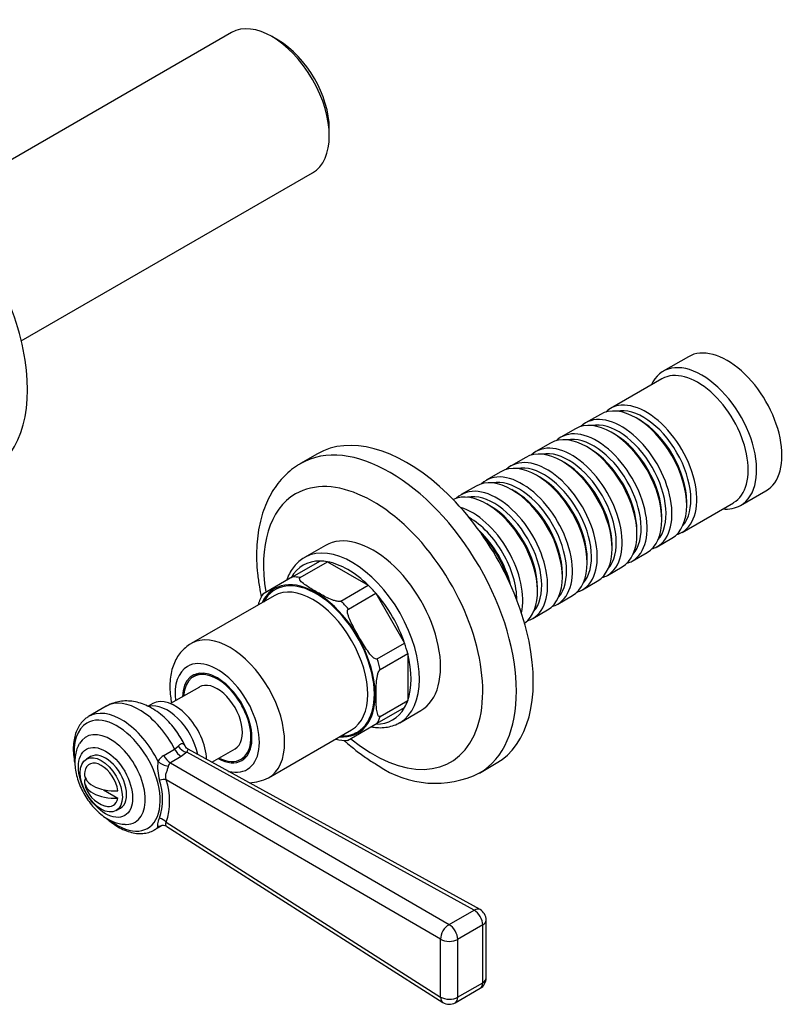
# Model space of a CAD drawing. Units: millimetres. Extents: x -365 to 1641, y 0 to 1171.
# Drawn here: x -155 to -26, y 38 to 203 of the extents above; entities that cross this region are included whole.
import ezdxf

# ---------------------------------------------------------------- set-up
doc = ezdxf.new("R2010")
doc.units = ezdxf.units.MM
for name, color, linetype in [('16387', 7, 'Continuous'), ('25642', 7, 'Continuous'), ('46425', 7, 'Continuous'), ('55119', 7, 'Continuous'), ('55139', 7, 'Continuous'), ('55292', 7, 'Continuous'), ('55295', 7, 'Continuous'), ('55347', 7, 'Continuous'), ('55348', 7, 'Continuous'), ('Défaut', 7, 'Continuous')]:
    doc.layers.add(name, color=color, linetype=linetype)

# ---------------------------------------------------------------- blocks, each defined once
blk = doc.blocks.new('SE2')
at = {"layer": '16387', "color": 7, "linetype": 'Continuous'}
for p, q in [((-42.42, 146.57), (-46.67, 144.12)), ((-46.87, 142.85), (-55.5, 137.87)), ((-57.2, 136.89), (-59.67, 135.46)), ((-50.7, 136.01), (-51.2, 136.29)), ((-61.37, 134.48), (-63.84, 133.05)), ((-54.87, 133.6), (-55.37, 133.88)), ((-65.54, 132.07), (-68.02, 130.64)), ((-59.05, 131.19), (-59.54, 131.48)), ((-69.71, 129.66), (-72.19, 128.23)), ((-63.22, 128.78), (-63.71, 129.07)), ((-73.89, 127.25), (-76.36, 125.82)), ((-67.39, 126.37), (-67.89, 126.66)), ((-78.06, 124.84), (-80.53, 123.42)), ((-71.56, 123.96), (-72.06, 124.25)), ((-33.67, 121.61), (-29.42, 124.06)), ((-75.73, 121.56), (-76.23, 121.84)), ((-43.5, 117.08), (-34.87, 122.06)), ((-42.71, 121.6), (-42.71, 122.17)), ((-46.88, 119.19), (-46.88, 119.76)), ((-51.06, 116.78), (-51.06, 117.35)), ((-47.67, 114.67), (-45.2, 116.1)), ((-55.23, 114.37), (-55.23, 114.94)), ((-59.4, 111.96), (-59.4, 112.53)), ((-51.84, 112.27), (-49.37, 113.69)), ((-56.02, 109.86), (-53.54, 111.29)), ((-63.57, 109.55), (-63.57, 110.12)), ((-67.74, 107.14), (-67.74, 107.72)), ((-60.19, 107.45), (-57.71, 108.88)), ((-64.36, 105.04), (-61.89, 106.47)), ((-68.53, 102.63), (-66.06, 104.06))]:
    blk.add_line(p, q, dxfattribs=at)
for centre, major_axis, start_param, end_param in [((-35.92, 135.31), (6.5, -11.26), 0, 3.141593), ((-40.17, 132.86), (6.5, -11.26), 0, 3.536384), ((-40.87, 132.46), (6, -10.39), 0, 3.141593), ((-49.5, 127.48), (6, -10.39), 0, 3.28349), ((-51.2, 126.5), (-6, 10.39), 3.141593, 6.283185), ((-50, 127.19), (-5.65, 9.79), 3.336628, 6.08815), ((-55.37, 124.09), (-6, 10.39), 3.141593, 6.283185), ((-53.67, 125.07), (6, -10.39), 0, 3.28349), ((-54.17, 124.78), (-5.65, 9.79), 3.336628, 6.08815), ((-50.7, 126.78), (-5.65, 9.79), 3.926991, 5.497787), ((-59.54, 121.68), (-6, 10.39), 3.141593, 6.283185), ((-57.84, 122.66), (6, -10.39), 0, 3.28349), ((-58.34, 122.37), (-5.65, 9.79), 3.336628, 6.08815), ((-54.87, 124.37), (-5.65, 9.79), 3.926991, 5.497787), ((-63.71, 119.27), (-6, 10.39), 3.141593, 6.283185), ((-62.02, 120.25), (6, -10.39), 0, 3.28349), ((-62.51, 119.96), (-5.65, 9.79), 3.336628, 6.08815), ((-59.05, 121.96), (-5.65, 9.79), 3.926991, 5.497787), ((-67.89, 116.86), (-6, 10.39), 3.141593, 6.283185), ((-66.19, 117.84), (6, -10.39), 0, 3.28349), ((-66.68, 117.55), (-5.65, 9.79), 3.336628, 6.08815), ((-63.22, 119.56), (-5.65, 9.79), 3.926991, 5.497787), ((-72.06, 114.45), (-6, 10.39), 3.141593, 6.283185), ((-70.36, 115.43), (6, -10.39), 0, 3.28349), ((-70.86, 115.15), (-5.65, 9.79), 3.336628, 6.08815), ((-67.39, 117.15), (-5.65, 9.79), 3.926991, 5.497787), ((-76.23, 112.04), (-6, 10.39), 3.19434, 6.230438), ((-74.53, 113.02), (6, -10.39), 0, 3.28349), ((-75.03, 112.74), (-5.65, 9.79), 3.336628, 6.08815), ((-71.56, 114.74), (-5.65, 9.79), 3.926991, 5.497787), ((-78.7, 110.61), (6, -10.39), 0.551162, 2.590431), ((-75.73, 112.33), (-5.65, 9.79), 3.926991, 5.497787), ((-40.17, 132.86), (6.5, -11.26), 5.888394, 6.283185), ((-79.2, 110.33), (-5.65, 9.79), 3.926244, 5.497787), ((-79.91, 109.92), (-5.65, 9.79), 4.23341, 5.191368), ((-80.4, 109.63), (-6, 10.39), 4.331596, 5.093182), ((-49.5, 127.48), (6, -10.39), 6.141288, 6.283185), ((-53.67, 125.07), (6, -10.39), 6.141288, 6.283185), ((-57.84, 122.66), (6, -10.39), 6.141288, 6.283185), ((-62.02, 120.25), (6, -10.39), 6.141288, 6.283185), ((-66.19, 117.84), (6, -10.39), 6.141288, 6.283185), ((-70.36, 115.43), (6, -10.39), 6.141288, 6.283185), ((-74.53, 113.02), (6, -10.39), 6.141288, 6.283185)]:
    blk.add_ellipse(centre, major_axis=major_axis, ratio=0.57735, start_param=start_param, end_param=end_param, dxfattribs=at)
at = {"layer": '25642', "color": 7, "linetype": 'Continuous'}
for start_param, end_param in [(3.2244, 3.333747), (6.091031, 6.200378)]:
    blk.add_ellipse((-120.42, 86.53), major_axis=(4.08, -7.06), ratio=0.57735, start_param=start_param, end_param=end_param, dxfattribs=at)
at = {"layer": '46425', "color": 7, "linetype": 'Continuous'}
for p, q in [((-142.72, 79.43), (-143.43, 79.02)), ((-143.71, 75.68), (-143.44, 75.52)), ((-140.54, 73.85), (-138.15, 72.47)), ((-138.43, 70.36), (-137.72, 70.77))]:
    blk.add_line(p, q, dxfattribs=at)
blk.add_arc((-138.81, 75.91), 5, 190.586, 252.7057, dxfattribs=at)
blk.add_ellipse((-140.93, 74.69), major_axis=(2.5, -4.33), ratio=0.57735, dxfattribs=at)
for centre, major_axis, start_param, end_param in [((-140.22, 75.1), (2.5, -4.33), 0, 3.141593), ((-140.93, 74.69), (2, -3.46), 0.974015, 3.738374), ((-138.81, 76.53), (4.94, 0), 3.008306, 4.845676), ((-138.81, 75.3), (4.94, 0), 3.008306, 4.845676), ((-140.93, 74.69), (-2, 3.46), 2.582603, 3.738374)]:
    blk.add_ellipse(centre, major_axis=major_axis, ratio=0.57735, start_param=start_param, end_param=end_param, dxfattribs=at)
at = {"layer": '55119', "color": 7, "linetype": 'Continuous'}
for p, q in [((-124.48, 93.43), (-125.48, 92.84)), ((-124.48, 91.11), (-129.31, 88.33)), ((-122.36, 78.48), (-118.48, 80.72)), ((-117.48, 78.99), (-116.48, 79.57))]:
    blk.add_line(p, q, dxfattribs=at)
for major_axis, start_param, end_param in [((4, -6.93), 0, 3.864327), ((3, -5.2), 0, 3.141593), ((4, -6.93), 5.560451, 6.283185)]:
    blk.add_ellipse((-121.48, 85.92), major_axis=major_axis, ratio=0.57735, start_param=start_param, end_param=end_param, dxfattribs=at)
at = {"layer": '55139', "color": 7, "linetype": 'Continuous'}
for p, q in [((-140.09, 87.88), (-143.05, 86.17)), ((-132.31, 88.33), (-133.08, 87.88)), ((-128.62, 80.67), (-128.01, 81.19)), ((-130.44, 79.63), (-128.62, 80.67)), ((-127.51, 79.44), (-129.32, 78.4)), ((-126.59, 80.16), (-127.51, 79.44)), ((-78.38, 53.64), (-126.59, 80.16)), ((-77.39, 53.74), (-126.34, 80.67)), ((-129.32, 78.4), (-82.59, 51.22)), ((-84.01, 48.77), (-130.03, 75.54)), ((-132.05, 67.12), (-130.81, 67.83)), ((-130.03, 68.4), (-84.01, 39.05)), ((-129.95, 67.7), (-83.63, 38.16)), ((-82.59, 51.22), (-78.38, 53.64)), ((-76.35, 42.27), (-76.35, 51.99)), ((-76.94, 51.18), (-81.14, 48.75)), ((-76.94, 41.46), (-76.94, 51.18)), ((-84.01, 39.05), (-84.01, 48.77)), ((-81.14, 48.75), (-81.14, 39.03)), ((-81.14, 39.03), (-76.94, 41.46)), ((-81.55, 38.11), (-77.35, 40.54))]:
    blk.add_line(p, q, dxfattribs=at)
for centre, radius, start, end in [((-128.99, 77.19), 2.83, 120.7644, 149.2598), ((-123.43, 77.7), 8.05, 173.2542, 195.933), ((-128.84, 77.68), 0.864, 123.837, 171.0092), ((-140.91, 72.29), 10.26, 341.8311, 18.1689), ((-141.36, 71.97), 11.88, 342.518, 17.482), ((-130.56, 66.77), 1.1, 56.4487, 117.314), ((-136.65, 78.57), 12.18, 295.4241, 296.8266), ((-78.35, 51.99), 2, 0, 61.1872), ((-78.35, 42.27), 2, 300, 0), ((-82.55, 39.85), 2, 237.4725, 300)]:
    blk.add_arc(centre, radius, start, end, dxfattribs=at)
for centre, major_axis, ratio, start_param, end_param in [((-134.59, 78.35), (5.5, -9.53), 0.57735, 1.482361, 3.141593), ((-129.84, 81.09), (-3.75, 6.5), 0.57735, 4.198593, 6.118595), ((-128.56, 81.83), (-3.75, 6.5), 0.57735, 3.959813, 6.283185), ((-138.26, 76.23), (-5.1, 8.83), 0.57735, 2.203416, 6.283185), ((-137.55, 76.64), (5.5, -9.53), 0.57735, 1.449393, 3.150953), ((-138.26, 76.23), (-5.1, 8.83), 0.57735, 0, 0.961909), ((-139.39, 75.58), (4.13, -7.15), 0.57735, 0, 3.460331), ((-132.09, 79.79), (4.58, -7.93), 0.57735, 1.402867, 1.675834), ((-126.63, 81.81), (-1.49, 1.34), 0.73102, 1.259969, 2.16984), ((-129.35, 80.05), (-1, 1.73), 0.57735, 1.482361, 2.379836), ((-127.54, 81.09), (-1, 1.73), 0.57735, 1.482361, 2.379836), ((-130.31, 79), (-1.77, 0.93), 0.459842, 1.149868, 2.152617), ((-131.48, 74.75), (1.93, 0.52), 0.326735, 0.636049, 1.318863), ((-139.39, 75.58), (4.13, -7.15), 0.57735, -0.342995, -0.312816), ((-139.39, 75.58), (4.13, -7.15), 0.57735, 5.97037, 6.283185), ((-131.48, 67.61), (1.86, -0.75), 0.751375, 1.017499, 1.700313), ((-137.55, 76.64), (5.5, -9.53), 0.57735, 0, 0.023204), ((-137.55, 76.64), (5.5, -9.53), 0.57735, 0.023204, 0.121403), ((-130.31, 65.92), (0.77, -1.85), 0.89455, 3.135569, 3.364667), ((-78.35, 51.99), (-0.96, -1.75), 0.590837, 3.141593, 3.914887), ((-78.35, 51.99), (-1, 1.73), 0.57735, 3.926991, 5.521429), ((-78.35, 51.99), (-2, 0), 0.57735, 2.356194, 3.141593), ((-82.55, 49.56), (-1.01, -1.73), 0.606331, 3.929199, 5.499352), ((-82.55, 49.56), (-1, 1.73), 0.57735, 3.926991, 5.521429), ((-82.55, 49.56), (-2, 0), 0.57735, 0.758173, 2.356194), ((-78.35, 42.27), (-1, 1.73), 0.57735, 3.141593, 3.926991), ((-78.35, 42.27), (-2, 0), 0.57735, 2.356194, 3.141593), ((-82.55, 39.85), (1.08, 1.69), 0.579044, 2.382025, 3.141593), ((-82.55, 39.85), (2, 0), 0.57735, 3.899765, 5.497787), ((-82.55, 39.85), (-1, 1.73), 0.57735, 3.141593, 3.926991)]:
    blk.add_ellipse(centre, major_axis=major_axis, ratio=ratio, start_param=start_param, end_param=end_param, dxfattribs=at)
blk.add_ellipse((-140.22, 75.1), major_axis=(-3.22, 5.57), ratio=0.57735, dxfattribs=at)
for points, knots in [([(-126.88, 81.22), (-126.94, 81.35), (-127.19, 81.89), (-127.77, 82.91), (-128.62, 84.15), (-129.6, 85.3), (-130.68, 86.33), (-131.86, 87.23), (-133.09, 87.93), (-134.31, 88.41), (-135.49, 88.7), (-136.66, 88.8), (-137.8, 88.72), (-138.9, 88.44), (-139.7, 88.13), (-140.06, 87.88), (-140.11, 87.85)], [0, 0, 0, 0, 0.022251, 0.10726, 0.192544, 0.278499, 0.36565, 0.454443, 0.544903, 0.624278, 0.700451, 0.773665, 0.84465, 0.914215, 0.989272, 1, 1, 1, 1]), ([(-143.1, 86.11), (-143.29, 86), (-143.71, 85.74), (-144.32, 85.11), (-144.86, 84.29), (-145.27, 83.33), (-145.53, 82.24), (-145.65, 81.04), (-145.61, 79.75), (-145.47, 78.78), (-145.37, 78.25), (-145.35, 78.18)], [0, 0, 0, 0, 0.0270842, 0.0679403, 0.1090881, 0.1511274, 0.1942369, 0.2381897, 0.2825888, 0.3270889, 0.3340974, 0.3340974, 0.3340974, 0.3340974]), ([(-128.49, 83.93), (-128.43, 83.85), (-128.27, 83.63), (-128.13, 83.41), (-128.03, 83.25)], [0.93616701, 0.93616701, 0.93616701, 0.93616701, 0.96010171, 1, 1, 1, 1]), ([(-144.62, 81.55), (-144.7, 81.41), (-144.93, 81.04), (-145.18, 80.23), (-145.36, 79.21), (-145.37, 78.07), (-145.22, 76.88), (-144.92, 75.65), (-144.47, 74.43), (-143.89, 73.25), (-143.19, 72.13), (-142.4, 71.09), (-141.51, 70.17), (-140.54, 69.37), (-139.51, 68.73), (-138.48, 68.3), (-137.58, 68.08), (-137.11, 68.07), (-136.92, 68.07)], [0, 0, 0, 0, 0.028039, 0.088914, 0.152653, 0.219052, 0.287012, 0.355234, 0.423197, 0.490922, 0.558612, 0.62651, 0.694855, 0.763949, 0.834007, 0.904892, 0.967022, 1, 1, 1, 1]), ([(-128.01, 81.19), (-127.89, 81.34), (-127.77, 81.45), (-127.6, 81.57), (-127.54, 81.6), (-127.43, 81.63), (-127.38, 81.64), (-127.23, 81.63), (-127.14, 81.58), (-126.97, 81.39), (-126.89, 81.25), (-126.81, 81.07)], [0, 0, 0, 0, 0.25, 0.25, 0.375, 0.375, 0.5, 0.5, 0.75, 0.75, 1, 1, 1, 1]), ([(-126.33, 80.69), (-126.37, 80.7), (-126.55, 80.77), (-126.74, 80.99), (-126.83, 81.11), (-126.84, 81.14), (-126.84, 81.14)], [0, 0, 0, 0, 0.1056544, 0.491976, 0.7569239, 0.8613696, 0.8613696, 0.8613696, 0.8613696]), ([(-126.34, 80.67), (-126.35, 80.68), (-126.36, 80.66), (-126.4, 80.6), (-126.43, 80.55), (-126.5, 80.39), (-126.55, 80.29), (-126.59, 80.16)], [0.3035359, 0.3035359, 0.3035359, 0.3035359, 0.5, 0.5, 0.75, 0.75, 1, 1, 1, 1]), ([(-129.69, 77.81), (-129.73, 77.65), (-129.79, 77.47), (-129.92, 77.1), (-130, 76.91), (-130.12, 76.52), (-130.16, 76.33), (-130.16, 76.02), (-130.15, 75.93), (-130.11, 75.73), (-130.07, 75.63), (-130.03, 75.54)], [0, 0, 0, 0, 0.25, 0.25, 0.5, 0.5, 0.75, 0.75, 0.875, 0.875, 1, 1, 1, 1]), ([(-140.15, 69.14), (-139.93, 68.95), (-139.36, 68.46), (-138.41, 67.78), (-137.29, 67.17), (-136.16, 66.75), (-135.05, 66.51), (-133.97, 66.49), (-132.99, 66.68), (-132.27, 66.95), (-131.97, 67.17), (-131.91, 67.22)], [0.6538963, 0.6538963, 0.6538963, 0.6538963, 0.6815955, 0.7262673, 0.7711396, 0.8161549, 0.8610122, 0.9052464, 0.9483661, 0.9902398, 1, 1, 1, 1]), ([(-131.42, 67.57), (-131.44, 67.59), (-131.46, 67.66), (-131.48, 67.86), (-131.47, 67.99), (-131.43, 68.28), (-131.39, 68.44), (-131.3, 68.76), (-131.24, 68.92), (-131.17, 69.09)], [0, 0, 0, 0, 0.25, 0.25, 0.5, 0.5, 0.75, 0.75, 1, 1, 1, 1]), ([(-130.03, 68.4), (-130.07, 68.36), (-130.11, 68.32), (-130.15, 68.22), (-130.16, 68.16), (-130.16, 68), (-130.12, 67.89), (-130.02, 67.76), (-129.98, 67.72), (-129.94, 67.69)], [0, 0, 0, 0, 0.125, 0.125, 0.25, 0.25, 0.5, 0.5, 0.6524517, 0.6524517, 0.6524517, 0.6524517])]:
    blk.add_open_spline(points, degree=3, knots=knots, dxfattribs=at)
at = {"layer": '55292', "color": 7, "linetype": 'Continuous'}
for p, q in [((-104.66, 130.27), (-107.49, 128.63)), ((-77.49, 76.67), (-74.66, 78.31))]:
    blk.add_line(p, q, dxfattribs=at)
blk.add_arc((-84.92, 91.72), 16.77, 235.1661, 296.4413, dxfattribs=at)
for centre, major_axis, start_param, end_param in [((-89.66, 104.29), (15, -25.98), 0, 3.141593), ((-92.49, 102.65), (15, -25.98), 0.002525, 3.140237), ((-95.32, 101.02), (-13, 22.52), 2.151431, 6.283185), ((-95.32, 101.02), (-13, 22.52), 0, 0.990779)]:
    blk.add_ellipse(centre, major_axis=major_axis, ratio=0.57735, start_param=start_param, end_param=end_param, dxfattribs=at)
for points, knots in [([(-107.45, 128.63), (-107.67, 128.52), (-108.29, 128.18), (-109.35, 127.37), (-110.52, 126.26), (-111.57, 124.98), (-112.48, 123.56), (-113.26, 122), (-113.89, 120.3), (-114.38, 118.47), (-114.71, 116.53), (-114.88, 114.48), (-114.89, 112.35), (-114.74, 110.16), (-114.46, 108.12), (-114.21, 106.8), (-114.09, 106.25)], [0, 0, 0, 0, 0.0132968, 0.0461804, 0.0790571, 0.1121676, 0.1457271, 0.1798899, 0.2147263, 0.2502131, 0.2862443, 0.3226656, 0.3593165, 0.3960634, 0.432792, 0.4596516, 0.4596516, 0.4596516, 0.4596516]), ([(-100.16, 82.13), (-99.81, 81.81), (-98.86, 80.99), (-97.31, 79.78), (-95.73, 78.7), (-94.85, 78.17), (-94.49, 77.96)], [0.884289, 0.884289, 0.884289, 0.884289, 0.9069213, 0.9437209, 0.9806481, 1, 1, 1, 1])]:
    blk.add_open_spline(points, degree=3, knots=knots, dxfattribs=at)
at = {"layer": '55295', "color": 7, "linetype": 'Continuous'}
for p, q in [((-103.32, 114.88), (-106.86, 112.84)), ((-108.84, 109.61), (-104.25, 112.26)), ((-107.58, 109.49), (-102.98, 112.14)), ((-102.98, 112.14), (-96.15, 108.19)), ((-108.84, 109.61), (-113.83, 106.73)), ((-100.74, 105.54), (-96.15, 108.19)), ((-111.93, 106.44), (-125.86, 98.4)), ((-99.48, 104.2), (-94.88, 106.86)), ((-94.88, 106.86), (-90.05, 98.48)), ((-94.64, 95.83), (-90.05, 98.48)), ((-94.12, 94.07), (-89.52, 96.72)), ((-89.52, 96.72), (-89.52, 88.83)), ((-94.64, 85.02), (-90.05, 87.67)), ((-94.12, 86.17), (-89.52, 88.83)), ((-90.86, 85.12), (-87.32, 87.16)), ((-99.63, 82.14), (-94.64, 85.02)), ((-112.86, 75.88), (-98.93, 83.92))]:
    blk.add_line(p, q, dxfattribs=at)
for centre, radius, start, end in [((-109.43, 103.75), 5.29, 145.7674, 167.1796), ((-100.03, 87.65), 5.5, 254.0939, 274.2034), ((-116.45, 82.89), 7.87, 272.6998, 297.0711)]:
    blk.add_arc(centre, radius, start, end, dxfattribs=at)
for centre, major_axis, start_param, end_param in [((-95.32, 101.02), (8, -13.86), 0, 3.141593), ((-98.86, 98.98), (8, -13.86), 0, 3.127279), ((-98.86, 98.98), (8, -13.86), 3.127279, 3.141593), ((-99.56, 98.57), (7.5, -12.99), 2.813525, 3.469661), ((-99.56, 98.57), (-7.5, 12.99), -0.45733, -0.328068), ((-99.56, 98.57), (-7.5, 12.99), 5.169719, 5.825855), ((-104.87, 95.51), (-7, 12.12), 2.761341, 6.283185), ((-104.16, 95.92), (-7.5, 12.99), -0.45733, -0.328068), ((-104.87, 95.51), (-7, 12.12), 0, 0.380251), ((-104.87, 95.51), (6.9, -11.95), 0, 3.483762), ((-105.43, 95.18), (-6.5, 11.26), 3.141593, 6.283185), ((-99.56, 98.57), (-7.5, 12.99), -1.242728, -1.113466), ((-99.56, 98.57), (-7.5, 12.99), 4.384321, 5.040457), ((-104.16, 95.92), (-7.5, 12.99), -1.242728, -1.113466), ((-119.36, 87.14), (6.5, -11.26), 0, 3.137849), ((-99.56, 98.57), (7.5, -12.99), 1.113466, 1.242728), ((-99.56, 98.57), (7.5, -12.99), 0.45733, 1.113466), ((-121.48, 85.92), (-5, 8.66), 0, 0.927295), ((-121.48, 85.92), (-5, 8.66), 2.628687, 6.283185), ((-104.16, 95.92), (7.5, -12.99), 1.113466, 1.242728), ((-121.48, 85.92), (4.13, -7.14), 0, 3.898049), ((-99.56, 98.57), (-7.5, 12.99), 2.813525, 3.469661), ((-99.56, 98.57), (7.5, -12.99), 0.328068, 0.45733), ((-104.16, 95.92), (7.5, -12.99), 0.328068, 0.45733), ((-98.86, 98.98), (8, -13.86), 6.281787, 6.283185), ((-104.87, 95.51), (6.9, -11.95), 5.941016, 6.283185), ((-121.48, 85.92), (4.13, -7.14), 5.526729, 6.283185), ((-119.36, 87.14), (6.5, -11.26), 6.282886, 6.283185)]:
    blk.add_ellipse(centre, major_axis=major_axis, ratio=0.57735, start_param=start_param, end_param=end_param, dxfattribs=at)
for points, knots in [([(-106.72, 112.9), (-106.78, 112.87), (-107.15, 112.7), (-107.81, 112.19), (-108.6, 111.39), (-109.25, 110.42), (-109.64, 109.61), (-109.81, 109.13), (-109.84, 109.05)], [0, 0, 0, 0, 0.0075627, 0.0536434, 0.0996537, 0.1459969, 0.1929975, 0.2027532, 0.2027532, 0.2027532, 0.2027532]), ([(-100.74, 105.54), (-100.9, 105.45), (-101.15, 105.47), (-101.57, 105.54), (-101.76, 105.6), (-102.32, 105.78), (-102.66, 105.94), (-103.64, 106.41), (-104.25, 106.76), (-105.46, 107.46), (-106.07, 107.82), (-106.89, 108.38), (-107.16, 108.58), (-107.48, 108.9), (-107.58, 109.01), (-107.7, 109.25), (-107.73, 109.4), (-107.58, 109.49)], [0, 0, 0, 0, 0.0625, 0.0625, 0.125, 0.125, 0.25, 0.25, 0.5, 0.5, 0.75, 0.75, 0.875, 0.875, 0.9375, 0.9375, 1, 1, 1, 1]), ([(-94.64, 95.83), (-94.8, 95.74), (-95.01, 95.86), (-95.35, 96.1), (-95.5, 96.25), (-95.93, 96.73), (-96.18, 97.07), (-96.89, 98.14), (-97.33, 98.88), (-98.18, 100.36), (-98.61, 101.11), (-99.17, 102.26), (-99.35, 102.66), (-99.54, 103.26), (-99.6, 103.47), (-99.64, 103.88), (-99.63, 104.11), (-99.48, 104.2)], [0, 0, 0, 0, 0.0625, 0.0625, 0.125, 0.125, 0.25, 0.25, 0.5, 0.5, 0.75, 0.75, 0.875, 0.875, 0.9375, 0.9375, 1, 1, 1, 1]), ([(-125.82, 98.41), (-125.85, 98.4), (-126.2, 98.24), (-126.84, 97.73), (-127.64, 96.93), (-128.3, 95.98), (-128.82, 94.91), (-129.18, 93.72), (-129.4, 92.42), (-129.46, 91.02), (-129.36, 89.68), (-129.22, 88.81), (-129.14, 88.43)], [0, 0, 0, 0, 0.0033364, 0.0525596, 0.1013516, 0.1504787, 0.2007503, 0.2527666, 0.3067526, 0.3624385, 0.4191763, 0.4614098, 0.4614098, 0.4614098, 0.4614098]), ([(-94.12, 86.17), (-94.27, 86.09), (-94.39, 86.19), (-94.53, 86.41), (-94.58, 86.55), (-94.69, 87), (-94.73, 87.32), (-94.81, 88.32), (-94.81, 89.02), (-94.81, 90.42), (-94.81, 91.13), (-94.73, 92.22), (-94.69, 92.59), (-94.58, 93.16), (-94.53, 93.36), (-94.38, 93.75), (-94.27, 93.98), (-94.12, 94.07)], [0, 0, 0, 0, 0.0625, 0.0625, 0.125, 0.125, 0.25, 0.25, 0.5, 0.5, 0.75, 0.75, 0.875, 0.875, 0.9375, 0.9375, 1, 1, 1, 1]), ([(-95.62, 84.43), (-95.32, 84.37), (-94.6, 84.28), (-93.49, 84.28), (-92.33, 84.48), (-91.44, 84.79), (-91.02, 85.05), (-90.88, 85.14)], [0.4154223, 0.4154223, 0.4154223, 0.4154223, 0.5171139, 0.6618143, 0.8043008, 0.944312, 1, 1, 1, 1])]:
    blk.add_open_spline(points, degree=3, knots=knots, dxfattribs=at)
at = {"layer": '55347', "color": 7, "linetype": 'Continuous'}
blk.add_ellipse((-174.52, 153.28), major_axis=(15, -25.98), ratio=0.57735, start_param=0, end_param=3.141593, dxfattribs=at)
at = {"layer": '55348', "color": 7, "linetype": 'Continuous'}
for p, q in [((-119.09, 200.98), (-167.95, 172.77)), ((-111.23, 199.69), (-112.29, 200.31)), ((-102.68, 183.65), (-102.68, 184.87)), ((-154.35, 149.22), (-105.49, 177.42))]:
    blk.add_line(p, q, dxfattribs=at)
for centre, major_axis, start_param, end_param in [((-112.29, 189.2), (-6.8, 11.78), 3.141593, 6.283185), ((-111.23, 189.81), (6.05, -10.48), 0.785398, 2.356194)]:
    blk.add_ellipse(centre, major_axis=major_axis, ratio=0.57735, start_param=start_param, end_param=end_param, dxfattribs=at)

msp = doc.modelspace()

# ---------------------------------------------------------------- block references
at = {"layer": 'Défaut'}
msp.add_blockref('SE2', (0, 0), dxfattribs=at)

doc.saveas('drawing.dxf')
